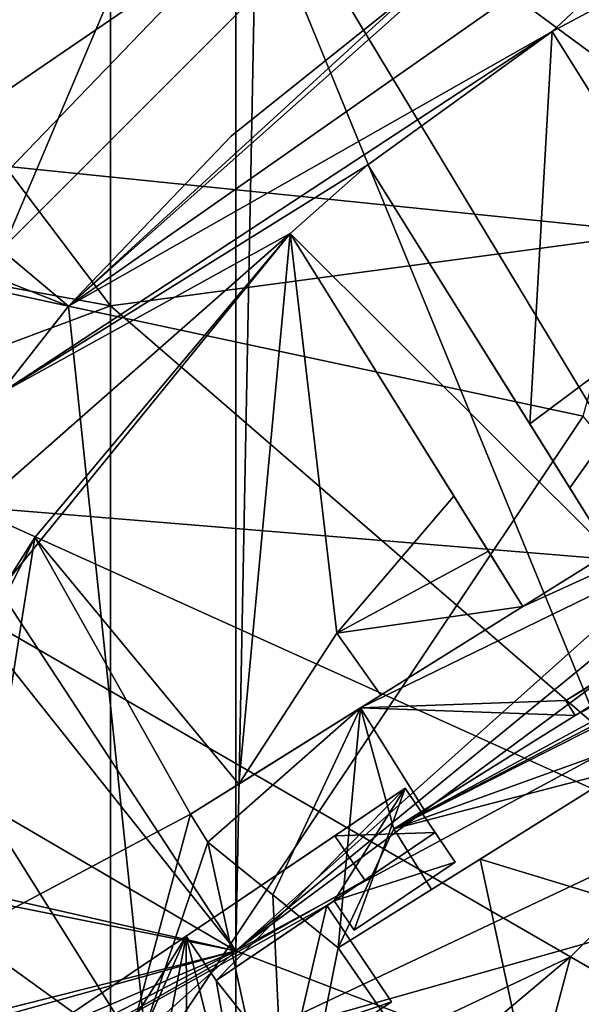
# Model space of a CAD drawing. Units: millimetres. Extents: x -100 to 100, y -1 to 323.
# Drawn here: x -16 to -10, y 228 to 239 of the extents above; entities that cross this region are included whole.
import ezdxf

# ---------------------------------------------------------------- set-up
doc = ezdxf.new("R2010")
doc.units = ezdxf.units.MM
doc.header["$LTSCALE"] = 65.185185
for name, color, linetype in [('1010', 7, 'CONTINUOUS'), ('1021', 7, 'CONTINUOUS'), ('1022', 7, 'CONTINUOUS'), ('1023', 7, 'CONTINUOUS'), ('1024', 7, 'CONTINUOUS'), ('1059', 7, 'CONTINUOUS'), ('1060', 7, 'CONTINUOUS'), ('1266', 7, 'CONTINUOUS'), ('1268', 7, 'CONTINUOUS'), ('1282', 7, 'CONTINUOUS'), ('1283', 7, 'CONTINUOUS'), ('1308', 7, 'CONTINUOUS'), ('1311', 7, 'CONTINUOUS'), ('1377', 7, 'CONTINUOUS'), ('1378', 7, 'CONTINUOUS'), ('444', 7, 'CONTINUOUS'), ('452', 7, 'CONTINUOUS'), ('564', 7, 'CONTINUOUS'), ('566', 7, 'CONTINUOUS'), ('570', 7, 'CONTINUOUS'), ('571', 7, 'CONTINUOUS'), ('572', 7, 'CONTINUOUS'), ('573', 7, 'CONTINUOUS'), ('574', 7, 'CONTINUOUS'), ('581', 7, 'CONTINUOUS'), ('585', 7, 'CONTINUOUS'), ('586', 7, 'CONTINUOUS'), ('587', 7, 'CONTINUOUS'), ('588', 7, 'CONTINUOUS'), ('606', 7, 'CONTINUOUS'), ('650', 7, 'CONTINUOUS'), ('661', 7, 'CONTINUOUS'), ('664', 7, 'CONTINUOUS'), ('678', 7, 'CONTINUOUS'), ('679', 7, 'CONTINUOUS'), ('680', 7, 'CONTINUOUS'), ('785', 7, 'CONTINUOUS'), ('845', 7, 'CONTINUOUS'), ('846', 7, 'CONTINUOUS'), ('875', 7, 'CONTINUOUS'), ('876', 7, 'CONTINUOUS'), ('877', 7, 'CONTINUOUS'), ('878', 7, 'CONTINUOUS'), ('879', 7, 'CONTINUOUS'), ('880', 7, 'CONTINUOUS'), ('881', 7, 'CONTINUOUS'), ('927', 7, 'CONTINUOUS'), ('928', 7, 'CONTINUOUS')]:
    doc.layers.add(name, color=color, linetype=linetype)

msp = doc.modelspace()

# ---------------------------------------------------------------- linework, layer by layer
at = {"layer": '1010', "linetype": 'CONTINUOUS'}
for points in [[(-9.783, 231.191, -149.8), (-9.889, 231.36, -149.8), (0.349, 237.522, -149.8), (-9.783, 231.191, -149.8)], [(0.349, 237.522, -149.8), (-9.889, 231.36, -149.8), (0.144, 237.504, -149.8), (0.349, 237.522, -149.8)], [(-0.525, 236.032, -149.8), (-9.783, 231.191, -149.8), (0.349, 237.522, -149.8), (-0.525, 236.032, -149.8)], [(-9.889, 231.36, -149.8), (-0.062, 237.501, -149.8), (0.144, 237.504, -149.8), (-9.889, 231.36, -149.8)], [(-11.822, 229.917, -149.8), (-9.783, 231.191, -149.8), (-0.525, 236.032, -149.8), (-11.822, 229.917, -149.8)], [(-2.956, 234.513, -149.8), (-11.822, 229.917, -149.8), (-0.525, 236.032, -149.8), (-2.956, 234.513, -149.8)], [(-11.822, 229.917, -149.8), (-2.956, 234.513, -149.8), (-3.932, 233.904, -149.8), (-11.822, 229.917, -149.8)], [(-8.257, 231.201, -149.8), (-11.822, 229.917, -149.8), (-3.932, 233.904, -149.8), (-8.257, 231.201, -149.8)], [(-9.232, 230.592, -149.8), (-11.822, 229.917, -149.8), (-8.257, 231.201, -149.8), (-9.232, 230.592, -149.8)], [(-11.398, 229.238, -149.8), (-11.822, 229.917, -149.8), (-9.232, 230.592, -149.8), (-11.398, 229.238, -149.8)], [(-9.817, 224.776, -149.8), (-8.069, 228.731, -149.8), (-8.686, 225.832, -149.8), (-9.817, 224.776, -149.8)]]:
    msp.add_3dface(points, dxfattribs=at)
at = {"layer": '1021', "linetype": 'CONTINUOUS'}
for points in [[(-12.986, 236.601, -146.6), (-13.562, 230.421, -146.6), (-15.849, 233.187, -146.6), (-12.986, 236.601, -146.6)], [(-12.459, 232.116, -146.6), (-13.562, 230.421, -146.6), (-12.986, 236.601, -146.6), (-12.459, 232.116, -146.6)], [(-11.145, 233.654, -146.6), (-12.459, 232.116, -146.6), (-12.986, 236.601, -146.6), (-11.145, 233.654, -146.6)], [(-15.849, 233.187, -146.6), (-16.552, 228.783, -146.6), (-17.837, 229.2, -146.6), (-15.849, 233.187, -146.6)], [(-14.104, 230.083, -146.6), (-16.552, 228.783, -146.6), (-15.849, 233.187, -146.6), (-14.104, 230.083, -146.6)], [(-13.562, 230.421, -146.6), (-14.104, 230.083, -146.6), (-15.849, 233.187, -146.6), (-13.562, 230.421, -146.6)], [(-16.552, 228.783, -146.6), (-14.104, 230.083, -146.6), (-15.288, 225.682, -146.6), (-16.552, 228.783, -146.6)], [(-14.104, 230.083, -146.6), (-13.908, 229.77, -146.6), (-15.288, 225.682, -146.6), (-14.104, 230.083, -146.6)], [(-17.466, 224.963, -146.6), (-16.552, 228.783, -146.6), (-15.288, 225.682, -146.6), (-17.466, 224.963, -146.6)]]:
    msp.add_3dface(points, dxfattribs=at)
at = {"layer": '1022', "linetype": 'CONTINUOUS'}
for points in [[(-11.398, 229.238, -149.8), (-9.232, 230.592, -149.8), (-10.852, 229.579, -148.194), (-11.398, 229.238, -149.8)], [(-10.852, 229.579, -148.194), (-9.232, 230.592, -149.8), (-9.232, 230.592, -148.607), (-10.852, 229.579, -148.194)], [(-12.447, 228.583, -147.658), (-11.398, 229.238, -149.8), (-10.852, 229.579, -148.194), (-12.447, 228.583, -147.658)]]:
    msp.add_3dface(points, dxfattribs=at)
at = {"layer": '1023', "linetype": 'CONTINUOUS'}
for points in [[(-8.069, 228.731, -149.8), (-10.852, 229.579, -148.194), (-9.232, 230.592, -148.607), (-8.069, 228.731, -149.8)], [(-15.288, 225.682, -146.6), (-13.908, 229.77, -146.6), (-13.018, 225.705, -147.881), (-15.288, 225.682, -146.6)], [(-13.908, 229.77, -146.6), (-13.178, 229.177, -147.129), (-13.018, 225.705, -147.881), (-13.908, 229.77, -146.6)], [(-9.817, 224.776, -149.8), (-12.447, 228.583, -147.658), (-10.852, 229.579, -148.194), (-9.817, 224.776, -149.8)], [(-8.069, 228.731, -149.8), (-9.817, 224.776, -149.8), (-10.852, 229.579, -148.194), (-8.069, 228.731, -149.8)], [(-12.447, 228.583, -147.658), (-13.018, 225.705, -147.881), (-13.178, 229.177, -147.129), (-12.447, 228.583, -147.658)], [(-13.018, 225.705, -147.881), (-12.447, 228.583, -147.658), (-9.817, 224.776, -149.8), (-13.018, 225.705, -147.881)]]:
    msp.add_3dface(points, dxfattribs=at)
at = {"layer": '1024', "linetype": 'CONTINUOUS'}
for points in [[(-11.145, 233.654, -146.6), (-10.758, 233.035, -147.009), (-12.459, 232.116, -146.6), (-11.145, 233.654, -146.6)], [(-10.371, 232.415, -147.417), (-12.459, 232.116, -146.6), (-10.758, 233.035, -147.009), (-10.371, 232.415, -147.417)], [(-12.459, 232.116, -146.6), (-10.371, 232.415, -147.417), (-11.965, 231.419, -147.068), (-12.459, 232.116, -146.6)], [(-13.562, 230.421, -146.6), (-12.459, 232.116, -146.6), (-11.965, 231.419, -147.068), (-13.562, 230.421, -146.6)]]:
    msp.add_3dface(points, dxfattribs=at)
at = {"layer": '1059', "linetype": 'CONTINUOUS'}
for points in [[(-10.295, 234.463, -146.6), (-8.244, 235.993, -146.6), (-9.846, 233.744, -147.083), (-10.295, 234.463, -146.6)], [(-9.846, 233.744, -147.083), (-8.244, 235.993, -146.6), (-9.396, 233.025, -147.565), (-9.846, 233.744, -147.083)]]:
    msp.add_3dface(points, dxfattribs=at)
at = {"layer": '1060', "linetype": 'CONTINUOUS'}
for points in [[(-7.788, 240.076, -146.6), (-8.244, 235.993, -146.6), (-10.042, 238.87, -146.6), (-7.788, 240.076, -146.6)], [(-10.042, 238.87, -146.6), (-10.295, 234.463, -146.6), (-12.113, 237.373, -146.6), (-10.042, 238.87, -146.6)], [(-8.244, 235.993, -146.6), (-10.295, 234.463, -146.6), (-10.042, 238.87, -146.6), (-8.244, 235.993, -146.6)]]:
    msp.add_3dface(points, dxfattribs=at)
at = {"layer": '1266', "color": 7, "linetype": 'CONTINUOUS'}
for points in [[(-15, 248.781, -142), (-7.765, 251.778, -142), (0.015, 237.799, -142), (-15, 248.781, -142)], [(-15, 248.781, -142), (-15, 235.79, -142), (-21.213, 244.013, -142), (-15, 248.781, -142)], [(-15, 235.79, -142), (-15, 248.781, -142), (0.015, 237.799, -142), (-15, 235.79, -142)], [(-21.213, 244.013, -142), (-15, 235.79, -142), (-25.981, 237.8, -142), (-21.213, 244.013, -142)], [(-25.981, 237.8, -142), (-15, 235.79, -142), (-28.978, 230.565, -142), (-25.981, 237.8, -142)], [(0.015, 222.8, -142), (-15, 235.79, -142), (0.015, 237.799, -142), (0.015, 222.8, -142)], [(-15, 235.79, -142), (-15, 222.8, -142), (-28.978, 230.565, -142), (-15, 235.79, -142)], [(-15, 222.8, -142), (-15, 235.79, -142), (0.015, 222.8, -142), (-15, 222.8, -142)], [(-15, 222.8, -142), (-30, 222.8, -142), (-28.978, 230.565, -142), (-15, 222.8, -142)]]:
    msp.add_3dface(points, dxfattribs=at)
at = {"layer": '1268', "color": 7, "linetype": 'CONTINUOUS'}
for points in [[(0, 234.159, -127.081), (0, 244.652, -132.726), (-10.926, 241.724, -132.726), (0, 234.159, -127.081)], [(-21.213, 244.013, -141), (-25.981, 237.8, -141), (-10.926, 241.724, -132.726), (-21.213, 244.013, -141)], [(-10.926, 241.724, -132.726), (-25.981, 237.8, -141), (-18.924, 233.726, -132.726), (-10.926, 241.724, -132.726)], [(-5.68, 232.637, -127.081), (-10.926, 241.724, -132.726), (-18.924, 233.726, -132.726), (-5.68, 232.637, -127.081)], [(-5.68, 232.637, -127.081), (0, 234.159, -127.081), (-10.926, 241.724, -132.726), (-5.68, 232.637, -127.081)], [(-9.837, 228.48, -127.081), (-18.924, 233.726, -132.726), (-21.854, 222.8, -132.728), (-9.837, 228.48, -127.081)], [(-9.837, 228.48, -127.081), (-5.68, 232.637, -127.081), (-18.924, 233.726, -132.726), (-9.837, 228.48, -127.081)], [(-9.837, 228.48, -127.081), (0, 222.8, -125), (-5.68, 232.637, -127.081), (-9.837, 228.48, -127.081)], [(-9.837, 228.48, -127.081), (-21.854, 222.8, -132.728), (-16.589, 222.8, -129.399), (-9.837, 228.48, -127.081)], [(-11.354, 222.8, -127.079), (-9.837, 228.48, -127.081), (-16.589, 222.8, -129.399), (-11.354, 222.8, -127.079)], [(-11.354, 222.8, -127.079), (0, 222.8, -125), (-9.837, 228.48, -127.081), (-11.354, 222.8, -127.079)]]:
    msp.add_3dface(points, dxfattribs=at)
at = {"layer": '1282', "color": 7, "linetype": 'CONTINUOUS', "true_color": 0x96918c}
for points in [[(-12.5, 244.451, -159.5), (-20.039, 237.748, -159.5), (-5.022, 247.29, -159.5), (-12.5, 244.451, -159.5)], [(-5.022, 247.29, -159.5), (-20.039, 237.748, -159.5), (-5.015, 236.217, -159.5), (-5.022, 247.29, -159.5)], [(-20.039, 237.748, -159.5), (-20.03, 222.8, -159.5), (-5.015, 236.217, -159.5), (-20.039, 237.748, -159.5)], [(-5.015, 236.217, -159.5), (-20.03, 222.8, -159.5), (-5.036, 226.062, -159.5), (-5.015, 236.217, -159.5)]]:
    msp.add_3dface(points, dxfattribs=at)
at = {"layer": '1283', "color": 7, "linetype": 'CONTINUOUS', "true_color": 0x96918c}
for points in [[(-23.545, 236.675, -161.5), (-23.558, 250.68, -161.5), (-8.53, 244.065, -161.5), (-23.545, 236.675, -161.5)], [(-8.53, 229.888, -161.5), (-23.545, 236.675, -161.5), (-8.53, 244.065, -161.5), (-8.53, 229.888, -161.5)], [(-23.545, 222.8, -161.5), (-23.545, 236.675, -161.5), (-8.53, 229.888, -161.5), (-23.545, 222.8, -161.5)], [(-8.53, 215.712, -161.5), (-23.545, 222.8, -161.5), (-8.53, 229.888, -161.5), (-8.53, 215.712, -161.5)]]:
    msp.add_3dface(points, dxfattribs=at)
at = {"layer": '1308', "color": 7, "linetype": 'CONTINUOUS', "true_color": 0x96918c}
for points in [[(-12.5, 244.451, -153), (-26.281, 244.007, -153), (-24.7, 237.2, -153), (-12.5, 244.451, -153)], [(-23.816, 236.834, -153), (-12.5, 244.451, -153), (-24.7, 237.2, -153), (-23.816, 236.834, -153)], [(-23.45, 235.95, -153), (-12.5, 244.451, -153), (-23.816, 236.834, -153), (-23.45, 235.95, -153)], [(-21.65, 235.3, -153), (-12.5, 244.451, -153), (-23.45, 235.95, -153), (-21.65, 235.3, -153)]]:
    msp.add_3dface(points, dxfattribs=at)
at = {"layer": '1311', "color": 7, "linetype": 'CONTINUOUS', "true_color": 0x96918c}
for points in [[(-12.5, 244.451, -153), (-21.65, 235.3, -153), (-12.5, 244.451, -159.5), (-12.5, 244.451, -153)], [(-21.65, 235.3, -153), (-20.039, 237.748, -159.5), (-12.5, 244.451, -159.5), (-21.65, 235.3, -153)]]:
    msp.add_3dface(points, dxfattribs=at)
at = {"layer": '1377', "color": 7, "linetype": 'CONTINUOUS', "true_color": 0xffa6ff}
for points in [[(-28.175, 241.831, -142.975), (-20.291, 226.797, -142.975), (-13.926, 241.812, -142.975), (-28.175, 241.831, -142.975)], [(-20.291, 226.797, -142.975), (-7.775, 226.814, -142.975), (-13.926, 241.812, -142.975), (-20.291, 226.797, -142.975)], [(-7.775, 226.814, -142.975), (-6.186, 228.988, -142.975), (-13.926, 241.812, -142.975), (-7.775, 226.814, -142.975)], [(-6.186, 228.988, -142.975), (0, 231.55, -142.975), (-13.926, 241.812, -142.975), (-6.186, 228.988, -142.975)], [(-13.926, 241.812, -142.975), (0, 231.55, -142.975), (0.033, 241.812, -142.975), (-13.926, 241.812, -142.975)]]:
    msp.add_3dface(points, dxfattribs=at)
at = {"layer": '1378', "color": 7, "linetype": 'CONTINUOUS', "true_color": 0xffa6ff}
for points in [[(-13.926, 241.812, -143.775), (-20.291, 226.797, -143.775), (-28.175, 241.831, -143.775), (-13.926, 241.812, -143.775)], [(-7.775, 226.814, -143.775), (-20.291, 226.797, -143.775), (-13.926, 241.812, -143.775), (-7.775, 226.814, -143.775)], [(-7.775, 226.814, -143.775), (-13.926, 241.812, -143.775), (-6.186, 228.988, -143.775), (-7.775, 226.814, -143.775)], [(-13.926, 241.812, -143.775), (0.033, 241.812, -143.775), (-6.186, 228.988, -143.775), (-13.926, 241.812, -143.775)]]:
    msp.add_3dface(points, dxfattribs=at)
at = {"layer": '444', "linetype": 'CONTINUOUS'}
for points in [[(-22.583, 240.739, -152), (-13.593, 239.966, -152), (-20.319, 238.803, -152), (-22.583, 240.739, -152)], [(-13.593, 239.966, -152), (-13.595, 228.548, -152), (-20.319, 238.803, -152), (-13.593, 239.966, -152)], [(-13.375, 239.991, -152), (1.42, 236.644, -152), (-13.595, 228.548, -152), (-13.375, 239.991, -152)], [(-13.593, 239.966, -152), (-13.375, 239.991, -152), (-13.595, 228.548, -152), (-13.593, 239.966, -152)], [(-0.674, 239.131, -152), (1.42, 236.644, -152), (-13.375, 239.991, -152), (-0.674, 239.131, -152)], [(-20.319, 238.803, -152), (-13.595, 228.548, -152), (-19.473, 235.945, -152), (-20.319, 238.803, -152)], [(1.42, 236.644, -152), (1.42, 222.8, -152), (-13.595, 228.548, -152), (1.42, 236.644, -152)], [(-19.473, 235.945, -152), (-13.595, 228.548, -152), (-20.629, 232.66, -152), (-19.473, 235.945, -152)], [(-20.629, 232.66, -152), (-13.595, 228.548, -152), (-23.585, 230.82, -152), (-20.629, 232.66, -152)], [(-27.041, 231.235, -152), (-13.595, 228.548, -152), (-28, 224.532, -152), (-27.041, 231.235, -152)], [(-23.585, 230.82, -152), (-13.595, 228.548, -152), (-27.041, 231.235, -152), (-23.585, 230.82, -152)], [(-13.595, 228.548, -152), (-13.595, 217.052, -152), (-28, 224.532, -152), (-13.595, 228.548, -152)], [(-13.595, 228.548, -152), (1.42, 222.8, -152), (-13.595, 217.052, -152), (-13.595, 228.548, -152)]]:
    msp.add_3dface(points, dxfattribs=at)
at = {"layer": '452', "linetype": 'CONTINUOUS'}
for points in [[(-22.583, 240.739, -150.5), (-20.319, 238.803, -150.5), (-15.235, 240.437, -150.5), (-22.583, 240.739, -150.5)], [(-20.319, 238.803, -150.5), (-13.593, 239.966, -150.5), (-15.235, 240.437, -150.5), (-20.319, 238.803, -150.5)], [(-13.595, 228.548, -150.5), (-13.593, 239.966, -150.5), (-20.629, 232.66, -150.5), (-13.595, 228.548, -150.5)], [(-20.629, 232.66, -150.5), (-13.593, 239.966, -150.5), (-19.473, 235.945, -150.5), (-20.629, 232.66, -150.5)], [(-19.473, 235.945, -150.5), (-13.593, 239.966, -150.5), (-20.319, 238.803, -150.5), (-19.473, 235.945, -150.5)], [(-13.595, 228.548, -150.5), (-0.674, 239.131, -150.5), (-13.375, 239.991, -150.5), (-13.595, 228.548, -150.5)], [(-13.593, 239.966, -150.5), (-13.595, 228.548, -150.5), (-13.375, 239.991, -150.5), (-13.593, 239.966, -150.5)], [(0.674, 239.131, -150.5), (-0.674, 239.131, -150.5), (-13.595, 228.548, -150.5), (0.674, 239.131, -150.5)], [(1.42, 236.644, -150.5), (0.674, 239.131, -150.5), (-13.595, 228.548, -150.5), (1.42, 236.644, -150.5)], [(1.42, 222.8, -150.5), (1.42, 236.644, -150.5), (-13.595, 228.548, -150.5), (1.42, 222.8, -150.5)], [(-23.585, 230.82, -150.5), (-13.595, 228.548, -150.5), (-20.629, 232.66, -150.5), (-23.585, 230.82, -150.5)], [(-28.608, 224.761, -150.5), (-13.595, 228.548, -150.5), (-23.585, 230.82, -150.5), (-28.608, 224.761, -150.5)], [(-28, 224.532, -150.5), (-13.595, 228.548, -150.5), (-28.608, 224.761, -150.5), (-28, 224.532, -150.5)], [(-13.595, 217.052, -150.5), (-13.595, 228.548, -150.5), (-28, 221.068, -150.5), (-13.595, 217.052, -150.5)], [(-28, 221.068, -150.5), (-13.595, 228.548, -150.5), (-27, 222.8, -150.5), (-28, 221.068, -150.5)], [(-27, 222.8, -150.5), (-13.595, 228.548, -150.5), (-28, 224.532, -150.5), (-27, 222.8, -150.5)], [(-13.595, 217.052, -150.5), (1.42, 222.8, -150.5), (-13.595, 228.548, -150.5), (-13.595, 217.052, -150.5)]]:
    msp.add_3dface(points, dxfattribs=at)
at = {"layer": '564', "linetype": 'CONTINUOUS'}
for points in [[(-12.573, 229.056, -151.05), (-13.006, 227.195, -151.05), (-13.816, 228.217, -151.05), (-12.573, 229.056, -151.05)], [(-11.846, 227.978, -151.05), (-13.006, 227.195, -151.05), (-12.573, 229.056, -151.05), (-11.846, 227.978, -151.05)], [(-14.152, 228.714, -151.05), (-17.225, 223.858, -151.05), (-18.753, 225.611, -151.05), (-14.152, 228.714, -151.05)], [(-16.453, 223.543, -151.05), (-17.225, 223.858, -151.05), (-14.152, 228.714, -151.05), (-16.453, 223.543, -151.05)], [(-14.637, 226.215, -151.05), (-16.453, 223.543, -151.05), (-14.152, 228.714, -151.05), (-14.637, 226.215, -151.05)], [(-14.14, 226.551, -151.05), (-14.637, 226.215, -151.05), (-14.152, 228.714, -151.05), (-14.14, 226.551, -151.05)], [(-13.301, 225.307, -151.05), (-14.14, 226.551, -151.05), (-14.152, 228.714, -151.05), (-13.301, 225.307, -151.05)], [(-13.816, 228.217, -151.05), (-13.301, 225.307, -151.05), (-14.152, 228.714, -151.05), (-13.816, 228.217, -151.05)], [(-13.006, 227.195, -151.05), (-13.301, 225.307, -151.05), (-13.816, 228.217, -151.05), (-13.006, 227.195, -151.05)]]:
    msp.add_3dface(points, dxfattribs=at)
at = {"layer": '566', "linetype": 'CONTINUOUS'}
for points in [[(-12.146, 229.343, -150.45), (-12.482, 229.841, -150.45), (-18.753, 225.611, -150.45), (-12.146, 229.343, -150.45)], [(-12.573, 229.056, -150.45), (-12.146, 229.343, -150.45), (-18.753, 225.611, -150.45), (-12.573, 229.056, -150.45)], [(-11.846, 227.978, -150.45), (-12.573, 229.056, -150.45), (-18.753, 225.611, -150.45), (-11.846, 227.978, -150.45)], [(-13.006, 227.195, -150.45), (-11.846, 227.978, -150.45), (-18.753, 225.611, -150.45), (-13.006, 227.195, -150.45)]]:
    msp.add_3dface(points, dxfattribs=at)
at = {"layer": '570', "linetype": 'CONTINUOUS'}
for points in [[(-14.152, 228.714, -152.85), (-12.482, 229.841, -150.45), (-11.692, 230.373, -152.1), (-14.152, 228.714, -152.85)], [(-11.692, 230.373, -152.85), (-14.152, 228.714, -152.85), (-11.692, 230.373, -152.1), (-11.692, 230.373, -152.85)], [(-14.152, 228.714, -151.05), (-18.753, 225.611, -151.05), (-12.482, 229.841, -150.45), (-14.152, 228.714, -151.05)], [(-12.482, 229.841, -150.45), (-18.753, 225.611, -151.05), (-18.753, 225.611, -150.45), (-12.482, 229.841, -150.45)], [(-14.152, 228.714, -151.05), (-12.482, 229.841, -150.45), (-14.152, 228.714, -152.85), (-14.152, 228.714, -151.05)]]:
    msp.add_3dface(points, dxfattribs=at)
at = {"layer": '571', "linetype": 'CONTINUOUS'}
for points in [[(-13.816, 228.217, -151.05), (-14.152, 228.714, -151.05), (-14.152, 228.714, -152.85), (-13.816, 228.217, -151.05)], [(-13.816, 228.217, -151.05), (-14.152, 228.714, -152.85), (-13.816, 228.217, -152.85), (-13.816, 228.217, -151.05)]]:
    msp.add_3dface(points, dxfattribs=at)
at = {"layer": '572', "linetype": 'CONTINUOUS'}
for points in [[(-11.356, 229.876, -152.1), (-12.146, 229.343, -150.45), (-12.49, 229.111, -152.1), (-11.356, 229.876, -152.1)], [(-12.146, 229.343, -150.45), (-12.573, 229.056, -150.45), (-12.49, 229.111, -152.1), (-12.146, 229.343, -150.45)], [(-12.573, 229.056, -151.05), (-13.816, 228.217, -151.05), (-12.49, 229.111, -152.85), (-12.573, 229.056, -151.05)], [(-13.816, 228.217, -151.05), (-13.816, 228.217, -152.85), (-12.49, 229.111, -152.85), (-13.816, 228.217, -151.05)], [(-12.573, 229.056, -150.45), (-12.573, 229.056, -151.05), (-12.49, 229.111, -152.85), (-12.573, 229.056, -150.45)], [(-12.573, 229.056, -150.45), (-12.49, 229.111, -152.85), (-12.49, 229.111, -152.1), (-12.573, 229.056, -150.45)]]:
    msp.add_3dface(points, dxfattribs=at)
at = {"layer": '573', "linetype": 'CONTINUOUS'}
for points in [[(-11.846, 227.978, -151.05), (-12.573, 229.056, -151.05), (-11.846, 227.978, -150.45), (-11.846, 227.978, -151.05)], [(-12.573, 229.056, -151.05), (-12.573, 229.056, -150.45), (-11.846, 227.978, -150.45), (-12.573, 229.056, -151.05)]]:
    msp.add_3dface(points, dxfattribs=at)
at = {"layer": '574', "linetype": 'CONTINUOUS'}
for points in [[(-13.006, 227.195, -151.05), (-11.846, 227.978, -151.05), (-13.006, 227.195, -150.45), (-13.006, 227.195, -151.05)], [(-11.846, 227.978, -151.05), (-11.846, 227.978, -150.45), (-13.006, 227.195, -150.45), (-11.846, 227.978, -151.05)]]:
    msp.add_3dface(points, dxfattribs=at)
at = {"layer": '581', "linetype": 'CONTINUOUS'}
for points in [[(-11.692, 230.373, -152.1), (-12.482, 229.841, -150.45), (-11.356, 229.876, -152.1), (-11.692, 230.373, -152.1)], [(-12.482, 229.841, -150.45), (-12.146, 229.343, -150.45), (-11.356, 229.876, -152.1), (-12.482, 229.841, -150.45)]]:
    msp.add_3dface(points, dxfattribs=at)
at = {"layer": '585', "linetype": 'CONTINUOUS'}
for points in [[(-11.692, 230.373, -152.85), (-11.692, 230.373, -152.1), (-11.356, 229.876, -152.1), (-11.692, 230.373, -152.85)], [(-11.133, 229.544, -152.85), (-11.692, 230.373, -152.85), (-11.133, 229.544, -152.331), (-11.133, 229.544, -152.85)], [(-11.692, 230.373, -152.85), (-11.356, 229.876, -152.1), (-11.133, 229.544, -152.331), (-11.692, 230.373, -152.85)]]:
    msp.add_3dface(points, dxfattribs=at)
at = {"layer": '586', "linetype": 'CONTINUOUS'}
for points in [[(-14.152, 228.714, -152.85), (-11.692, 230.373, -152.85), (-13.816, 228.217, -152.85), (-14.152, 228.714, -152.85)], [(-13.816, 228.217, -152.85), (-11.692, 230.373, -152.85), (-12.49, 229.111, -152.85), (-13.816, 228.217, -152.85)], [(-12.49, 229.111, -152.85), (-11.692, 230.373, -152.85), (-12.266, 228.78, -152.85), (-12.49, 229.111, -152.85)], [(-12.266, 228.78, -152.85), (-11.692, 230.373, -152.85), (-11.133, 229.544, -152.85), (-12.266, 228.78, -152.85)]]:
    msp.add_3dface(points, dxfattribs=at)
at = {"layer": '587', "linetype": 'CONTINUOUS'}
for points in [[(-12.49, 229.111, -152.85), (-12.266, 228.78, -152.85), (-12.266, 228.78, -152.331), (-12.49, 229.111, -152.85)], [(-12.49, 229.111, -152.1), (-12.49, 229.111, -152.85), (-12.266, 228.78, -152.331), (-12.49, 229.111, -152.1)]]:
    msp.add_3dface(points, dxfattribs=at)
at = {"layer": '588', "linetype": 'CONTINUOUS'}
for points in [[(-11.356, 229.876, -152.1), (-12.49, 229.111, -152.1), (-11.133, 229.544, -152.331), (-11.356, 229.876, -152.1)], [(-12.49, 229.111, -152.1), (-12.266, 228.78, -152.331), (-11.133, 229.544, -152.331), (-12.49, 229.111, -152.1)]]:
    msp.add_3dface(points, dxfattribs=at)
at = {"layer": '606', "linetype": 'CONTINUOUS'}
for points in [[(-12.266, 228.78, -152.85), (-11.133, 229.544, -152.85), (-12.266, 228.78, -152.331), (-12.266, 228.78, -152.85)], [(-12.266, 228.78, -152.331), (-11.133, 229.544, -152.85), (-11.133, 229.544, -152.331), (-12.266, 228.78, -152.331)]]:
    msp.add_3dface(points, dxfattribs=at)
at = {"layer": '650', "linetype": 'CONTINUOUS'}
for points in [[(-13.787, 243.655, -145.4), (-20.636, 236.911, -145.4), (-13.479, 242.05, -145.4), (-13.787, 243.655, -145.4)], [(-9.696, 234.552, -145.4), (-7.353, 243.003, -145.4), (-15.474, 235.784, -145.4), (-9.696, 234.552, -145.4)], [(-15.474, 235.784, -145.4), (-7.353, 243.003, -145.4), (-11.586, 239.347, -145.4), (-15.474, 235.784, -145.4)], [(-13.479, 242.05, -145.4), (-20.636, 236.911, -145.4), (-18.002, 237.906, -145.4), (-13.479, 242.05, -145.4)], [(-13.647, 237.693, -145.4), (-15.474, 235.784, -145.4), (-11.586, 239.347, -145.4), (-13.647, 237.693, -145.4)], [(-18.002, 237.906, -145.4), (-20.636, 236.911, -145.4), (-15.474, 235.784, -145.4), (-18.002, 237.906, -145.4)], [(-20.636, 236.911, -145.4), (-14.573, 227.245, -145.4), (-15.474, 235.784, -145.4), (-20.636, 236.911, -145.4)], [(-14.573, 227.245, -145.4), (-20.636, 236.911, -145.4), (-20.435, 231.474, -145.4), (-14.573, 227.245, -145.4)], [(-14.573, 227.245, -145.4), (-9.696, 234.552, -145.4), (-15.474, 235.784, -145.4), (-14.573, 227.245, -145.4)], [(-22.186, 223.575, -145.4), (-14.573, 227.245, -145.4), (-20.435, 231.474, -145.4), (-22.186, 223.575, -145.4)]]:
    msp.add_3dface(points, dxfattribs=at)
at = {"layer": '661', "linetype": 'CONTINUOUS'}
for points in [[(-20.453, 237.175, -150.5), (-13.787, 243.655, -145.4), (-12.628, 244.376, -150.5), (-20.453, 237.175, -150.5)], [(-20.636, 236.911, -145.4), (-13.787, 243.655, -145.4), (-20.625, 236.929, -150.5), (-20.636, 236.911, -145.4)], [(-20.625, 236.929, -150.5), (-13.787, 243.655, -145.4), (-20.453, 237.175, -150.5), (-20.625, 236.929, -150.5)]]:
    msp.add_3dface(points, dxfattribs=at)
at = {"layer": '664', "linetype": 'CONTINUOUS'}
for points in [[(-9.696, 234.552, -145.4), (-14.573, 227.245, -145.4), (-5.728, 229.742, -149), (-9.696, 234.552, -145.4)], [(-5.728, 229.742, -149), (-14.573, 227.245, -145.4), (-7.384, 227.946, -149), (-5.728, 229.742, -149)]]:
    msp.add_3dface(points, dxfattribs=at)
at = {"layer": '678', "linetype": 'CONTINUOUS'}
for points in [[(-13.647, 237.693, -145.4), (-11.586, 239.347, -145.4), (-15.474, 235.784, -150.5), (-13.647, 237.693, -145.4)], [(-15.474, 235.784, -150.5), (-11.586, 239.347, -145.4), (-11.586, 239.347, -146.2), (-15.474, 235.784, -150.5)], [(-11.586, 239.347, -150.5), (-15.474, 235.784, -150.5), (-11.586, 239.347, -146.2), (-11.586, 239.347, -150.5)], [(-15.474, 235.784, -145.4), (-13.647, 237.693, -145.4), (-15.474, 235.784, -150.5), (-15.474, 235.784, -145.4)]]:
    msp.add_3dface(points, dxfattribs=at)
at = {"layer": '679', "linetype": 'CONTINUOUS'}
for points in [[(-15.474, 235.784, -150.5), (-18.385, 238.227, -150.5), (-18.385, 238.227, -146.6), (-15.474, 235.784, -150.5)], [(-15.474, 235.784, -150.5), (-18.385, 238.227, -146.6), (-18.002, 237.906, -146.6), (-15.474, 235.784, -150.5)], [(-18.002, 237.906, -145.4), (-15.474, 235.784, -145.4), (-15.474, 235.784, -150.5), (-18.002, 237.906, -145.4)], [(-18.002, 237.906, -145.4), (-15.474, 235.784, -150.5), (-18.002, 237.906, -146.6), (-18.002, 237.906, -145.4)]]:
    msp.add_3dface(points, dxfattribs=at)
at = {"layer": '680', "linetype": 'CONTINUOUS'}
for points in [[(-13.479, 242.05, -145.4), (-18.002, 237.906, -145.4), (-13.479, 242.05, -146.6), (-13.479, 242.05, -145.4)], [(-18.002, 237.906, -145.4), (-18.002, 237.906, -146.6), (-13.479, 242.05, -146.6), (-18.002, 237.906, -145.4)]]:
    msp.add_3dface(points, dxfattribs=at)
at = {"layer": '785', "linetype": 'CONTINUOUS'}
for points in [[(-20.453, 237.175, -150.5), (-12.628, 244.376, -150.5), (-13.766, 242.46, -150.5), (-20.453, 237.175, -150.5)], [(-18.385, 238.227, -150.5), (-20.453, 237.175, -150.5), (-13.766, 242.46, -150.5), (-18.385, 238.227, -150.5)], [(-11.586, 239.347, -150.5), (-6.909, 241.782, -150.5), (-15.474, 235.784, -150.5), (-11.586, 239.347, -150.5)], [(-15.474, 235.784, -150.5), (-6.909, 241.782, -150.5), (-10.042, 238.87, -150.5), (-15.474, 235.784, -150.5)], [(-10.042, 238.87, -150.5), (-6.909, 241.782, -150.5), (-7.788, 240.076, -150.5), (-10.042, 238.87, -150.5)], [(-16.248, 234.802, -150.5), (-15.474, 235.784, -150.5), (-10.042, 238.87, -150.5), (-16.248, 234.802, -150.5)], [(-12.113, 237.373, -150.5), (-16.248, 234.802, -150.5), (-10.042, 238.87, -150.5), (-12.113, 237.373, -150.5)], [(-15.474, 235.784, -150.5), (-19.164, 237.248, -150.5), (-18.385, 238.227, -150.5), (-15.474, 235.784, -150.5)], [(-12.986, 236.601, -150.5), (-16.248, 234.802, -150.5), (-12.113, 237.373, -150.5), (-12.986, 236.601, -150.5)], [(-9.396, 233.025, -150.5), (-12.986, 236.601, -150.5), (-12.113, 237.373, -150.5), (-9.396, 233.025, -150.5)], [(-16.248, 234.802, -150.5), (-19.164, 237.248, -150.5), (-15.474, 235.784, -150.5), (-16.248, 234.802, -150.5)], [(-17.782, 232.382, -150.5), (-16.248, 234.802, -150.5), (-12.986, 236.601, -150.5), (-17.782, 232.382, -150.5)], [(-16.157, 232.702, -150.5), (-17.782, 232.382, -150.5), (-12.986, 236.601, -150.5), (-16.157, 232.702, -150.5)], [(-10.371, 232.415, -150.5), (-12.986, 236.601, -150.5), (-9.396, 233.025, -150.5), (-10.371, 232.415, -150.5)], [(-2.372, 236.057, -150.5), (-9.889, 231.36, -150.5), (-12.194, 231.276, -150.5), (-2.372, 236.057, -150.5)], [(-10.371, 232.415, -150.5), (-2.372, 236.057, -150.5), (-12.194, 231.276, -150.5), (-10.371, 232.415, -150.5)], [(-2.372, 236.057, -150.5), (-10.371, 232.415, -150.5), (-9.396, 233.025, -150.5), (-2.372, 236.057, -150.5)], [(-12.194, 231.276, -150.5), (-9.889, 231.36, -150.5), (-9.783, 231.191, -150.5), (-12.194, 231.276, -150.5)], [(-11.479, 230.131, -150.5), (-12.194, 231.276, -150.5), (-9.783, 231.191, -150.5), (-11.479, 230.131, -150.5)]]:
    msp.add_3dface(points, dxfattribs=at)
at = {"layer": '845', "linetype": 'CONTINUOUS'}
for points in [[(-18.385, 238.227, -150.5), (-13.766, 242.46, -150.5), (-18.385, 238.227, -146.6), (-18.385, 238.227, -150.5)], [(-18.385, 238.227, -146.6), (-13.766, 242.46, -150.5), (-13.766, 242.46, -146.6), (-18.385, 238.227, -146.6)]]:
    msp.add_3dface(points, dxfattribs=at)
at = {"layer": '846', "linetype": 'CONTINUOUS'}
for points in [[(-18.385, 238.227, -146.6), (-13.766, 242.46, -146.6), (-18.002, 237.906, -146.6), (-18.385, 238.227, -146.6)], [(-18.002, 237.906, -146.6), (-13.766, 242.46, -146.6), (-13.479, 242.05, -146.6), (-18.002, 237.906, -146.6)]]:
    msp.add_3dface(points, dxfattribs=at)
at = {"layer": '875', "linetype": 'CONTINUOUS'}
for points in [[(-2.372, 236.057, -150.5), (-0.062, 237.501, -150.5), (-9.889, 231.36, -149.8), (-2.372, 236.057, -150.5)], [(-9.889, 231.36, -149.8), (-0.062, 237.501, -150.5), (-0.062, 237.501, -149.8), (-9.889, 231.36, -149.8)], [(-9.889, 231.36, -150.5), (-2.372, 236.057, -150.5), (-9.889, 231.36, -149.8), (-9.889, 231.36, -150.5)]]:
    msp.add_3dface(points, dxfattribs=at)
at = {"layer": '876', "linetype": 'CONTINUOUS'}
for points in [[(-9.783, 231.191, -150.5), (-9.889, 231.36, -150.5), (-9.889, 231.36, -149.8), (-9.783, 231.191, -150.5)], [(-9.783, 231.191, -150.5), (-9.889, 231.36, -149.8), (-9.783, 231.191, -149.8), (-9.783, 231.191, -150.5)]]:
    msp.add_3dface(points, dxfattribs=at)
at = {"layer": '877', "linetype": 'CONTINUOUS'}
for points in [[(-11.479, 230.131, -150.5), (-9.783, 231.191, -150.5), (-11.822, 229.917, -149.8), (-11.479, 230.131, -150.5)], [(-9.783, 231.191, -150.5), (-9.783, 231.191, -149.8), (-11.822, 229.917, -149.8), (-9.783, 231.191, -150.5)]]:
    msp.add_3dface(points, dxfattribs=at)
at = {"layer": '878', "linetype": 'CONTINUOUS'}
for points in [[(-12.194, 231.276, -150.5), (-13.908, 229.77, -146.6), (-14.104, 230.083, -146.6), (-12.194, 231.276, -150.5)], [(-13.908, 229.77, -146.6), (-12.194, 231.276, -150.5), (-13.178, 229.177, -147.129), (-13.908, 229.77, -146.6)], [(-13.178, 229.177, -147.129), (-12.194, 231.276, -150.5), (-12.447, 228.583, -147.658), (-13.178, 229.177, -147.129)], [(-12.194, 231.276, -150.5), (-11.822, 229.917, -149.8), (-12.447, 228.583, -147.658), (-12.194, 231.276, -150.5)], [(-12.194, 231.276, -150.5), (-11.479, 230.131, -150.5), (-11.822, 229.917, -149.8), (-12.194, 231.276, -150.5)], [(-12.447, 228.583, -147.658), (-11.822, 229.917, -149.8), (-11.398, 229.238, -149.8), (-12.447, 228.583, -147.658)]]:
    msp.add_3dface(points, dxfattribs=at)
at = {"layer": '879', "linetype": 'CONTINUOUS'}
for points in [[(-10.371, 232.415, -150.5), (-12.194, 231.276, -150.5), (-10.371, 232.415, -147.417), (-10.371, 232.415, -150.5)], [(-10.371, 232.415, -147.417), (-12.194, 231.276, -150.5), (-11.965, 231.419, -147.068), (-10.371, 232.415, -147.417)], [(-12.194, 231.276, -150.5), (-13.562, 230.421, -146.6), (-11.965, 231.419, -147.068), (-12.194, 231.276, -150.5)], [(-12.194, 231.276, -150.5), (-14.104, 230.083, -146.6), (-13.562, 230.421, -146.6), (-12.194, 231.276, -150.5)]]:
    msp.add_3dface(points, dxfattribs=at)
at = {"layer": '880', "linetype": 'CONTINUOUS'}
for points in [[(-12.986, 236.601, -150.5), (-10.371, 232.415, -150.5), (-12.986, 236.601, -146.6), (-12.986, 236.601, -150.5)], [(-10.371, 232.415, -150.5), (-11.145, 233.654, -146.6), (-12.986, 236.601, -146.6), (-10.371, 232.415, -150.5)], [(-11.145, 233.654, -146.6), (-10.371, 232.415, -150.5), (-10.758, 233.035, -147.009), (-11.145, 233.654, -146.6)], [(-10.758, 233.035, -147.009), (-10.371, 232.415, -150.5), (-10.371, 232.415, -147.417), (-10.758, 233.035, -147.009)]]:
    msp.add_3dface(points, dxfattribs=at)
at = {"layer": '881', "linetype": 'CONTINUOUS'}
for points in [[(-16.157, 232.702, -150.5), (-12.986, 236.601, -150.5), (-15.849, 233.187, -146.6), (-16.157, 232.702, -150.5)], [(-12.986, 236.601, -150.5), (-12.986, 236.601, -146.6), (-15.849, 233.187, -146.6), (-12.986, 236.601, -150.5)], [(-16.157, 232.702, -150.5), (-15.849, 233.187, -146.6), (-17.837, 229.2, -146.6), (-16.157, 232.702, -150.5)]]:
    msp.add_3dface(points, dxfattribs=at)
at = {"layer": '927', "linetype": 'CONTINUOUS'}
for points in [[(-10.042, 238.87, -150.5), (-7.788, 240.076, -150.5), (-10.042, 238.87, -146.6), (-10.042, 238.87, -150.5)], [(-7.788, 240.076, -150.5), (-7.788, 240.076, -146.6), (-10.042, 238.87, -146.6), (-7.788, 240.076, -150.5)], [(-12.113, 237.373, -150.5), (-10.042, 238.87, -150.5), (-12.113, 237.373, -146.6), (-12.113, 237.373, -150.5)], [(-10.042, 238.87, -150.5), (-10.042, 238.87, -146.6), (-12.113, 237.373, -146.6), (-10.042, 238.87, -150.5)]]:
    msp.add_3dface(points, dxfattribs=at)
at = {"layer": '928', "linetype": 'CONTINUOUS'}
for points in [[(-9.396, 233.025, -150.5), (-12.113, 237.373, -150.5), (-9.396, 233.025, -147.565), (-9.396, 233.025, -150.5)], [(-12.113, 237.373, -150.5), (-10.295, 234.463, -146.6), (-9.846, 233.744, -147.083), (-12.113, 237.373, -150.5)], [(-10.295, 234.463, -146.6), (-12.113, 237.373, -150.5), (-12.113, 237.373, -146.6), (-10.295, 234.463, -146.6)], [(-12.113, 237.373, -150.5), (-9.846, 233.744, -147.083), (-9.396, 233.025, -147.565), (-12.113, 237.373, -150.5)]]:
    msp.add_3dface(points, dxfattribs=at)

doc.saveas('drawing.dxf')
